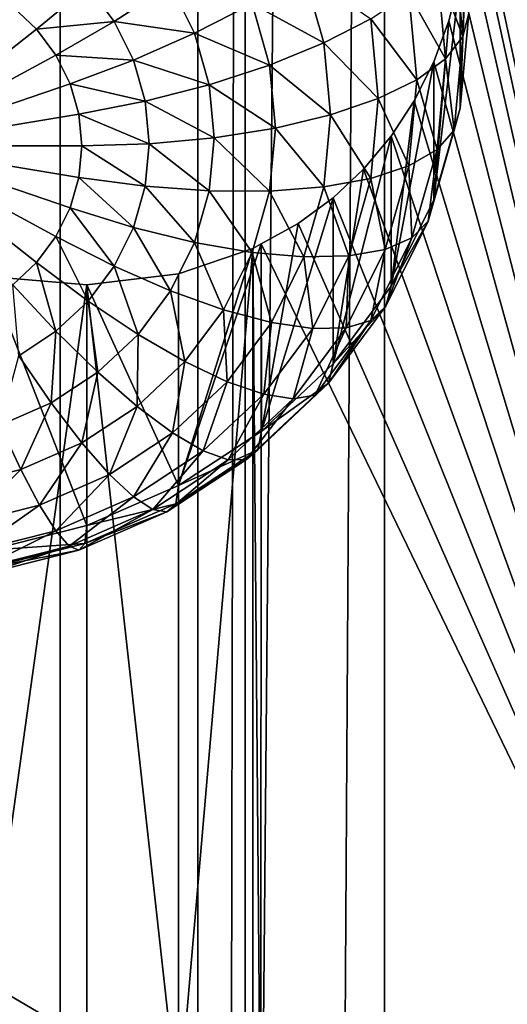
# Model space of a CAD drawing. Extents: x -245 to 25, y -233 to 40.
# Drawn here: x -8 to -7, y -175 to -173 of the extents above; entities that cross this region are included whole.
import ezdxf

# ---------------------------------------------------------------- set-up
doc = ezdxf.new("R2010")
doc.units = 0
doc.header["$MEASUREMENT"] = 0
doc.layers.add('L2', color=7, linetype='Continuous')
doc.layers.add('L3', color=7, linetype='Continuous')

msp = doc.modelspace()

# ---------------------------------------------------------------- linework, layer by layer
at = {"layer": 'L2', "color": 250}
for points in [[(-8, -157.8684, 103.3094), (-12, -172.6685, 108.6962), (-12, -187.4687, 114.083)], [(-8, -157.8684, 103.3094), (-12, -187.4687, 114.083), (-8, -217.069, 124.8567)], [(-8, -217.069, 124.8567), (-7.878462, -158.3435, 102.004), (-8, -157.8684, 103.3094)], [(-7.878462, -217.5441, 123.5512), (-7.878462, -158.3435, 102.004), (-8, -217.069, 124.8567)], [(-7.878462, -217.5441, 123.5512), (-7.517541, -158.8042, 100.7382), (-7.878462, -158.3435, 102.004)], [(-7.517541, -218.0048, 122.2855), (-7.517541, -158.8042, 100.7382), (-7.878462, -217.5441, 123.5512)], [(-7.517541, -218.0048, 122.2855), (-6.928203, -159.2364, 99.55061), (-7.517541, -158.8042, 100.7382)], [(-6.928203, -218.4371, 121.0979), (-6.928203, -159.2364, 99.55061), (-7.517541, -218.0048, 122.2855)], [(-7.305678, -172.2781, 98.42332), (-6.48769, -161.3211, 93.82315), (-6.48769, -176.1212, 99.20996)], [(-6.48769, -176.1212, 99.20996), (-7.3, -172.4021, 98.46383), (-7.305678, -172.2781, 98.42332)], [(-7.3, -172.7359, 97.54685), (-7.3, -172.4021, 98.46383), (-7.322788, -172.9807, 97.63594)], [(-7.322788, -172.9807, 97.63594), (-7.3, -172.4021, 98.46383), (-7.305679, -172.5232, 98.51252)], [(-6.48769, -176.1212, 99.20996), (-7.305679, -172.5232, 98.51252), (-7.3, -172.4021, 98.46383)], [(-7.322788, -172.6409, 98.56936), (-7.305679, -172.5232, 98.51252), (-6.48769, -176.1212, 99.20996)], [(-7.322788, -172.9807, 97.63594), (-7.305679, -172.5232, 98.51252), (-7.322788, -172.6409, 98.56936)], [(-7.315192, -172.7953, 97.38368), (-7.38218, -172.6179, 97.13995), (-7.33775, -172.553, 97.29549)], [(-7.3, -172.7359, 97.54685), (-7.315192, -172.7953, 97.38368), (-7.33775, -172.553, 97.29549)], [(-7.360307, -172.8529, 97.22546), (-7.454728, -172.684, 96.99588), (-7.38218, -172.6179, 97.13995)], [(-7.315192, -172.7953, 97.38368), (-7.360307, -172.8529, 97.22546), (-7.38218, -172.6179, 97.13995)], [(-7.674574, -172.8114, 96.75913), (-7.860308, -172.7107, 96.61607), (-7.726131, -172.6306, 96.69333)], [(-7.55319, -172.7491, 96.86764), (-7.674574, -172.8114, 96.75913), (-7.726131, -172.6306, 96.69333)], [(-7.390461, -173.218, 97.72232), (-7.322788, -172.9807, 97.63594), (-7.322788, -172.6409, 98.56936)], [(-7.322788, -172.6409, 98.56936), (-7.351342, -172.7542, 98.63409), (-7.390461, -173.218, 97.72232)], [(-7.351342, -172.7542, 98.63409), (-7.322788, -172.6409, 98.56936), (-6.48769, -176.1212, 99.20996)], [(-8.283956, -172.6658, 96.47334), (-8.416978, -172.7759, 96.49724), (-8.478606, -172.718, 96.47616)], [(-8.216604, -172.7562, 96.50624), (-8.416978, -172.7759, 96.49724), (-8.283956, -172.6658, 96.47334)], [(-8.070789, -172.6617, 96.51984), (-8.216604, -172.7562, 96.50624), (-8.283956, -172.6658, 96.47334)], [(-8.008759, -172.7867, 96.56534), (-8.216604, -172.7562, 96.50624), (-8.070789, -172.6617, 96.51984)], [(-7.860308, -172.7107, 96.61607), (-8.008759, -172.7867, 96.56534), (-8.070789, -172.6617, 96.51984)], [(-7.433975, -172.9069, 97.077), (-7.55319, -172.7491, 96.86764), (-7.454728, -172.684, 96.99588)], [(-7.360307, -172.8529, 97.22546), (-7.433975, -172.9069, 97.077), (-7.454728, -172.684, 96.99588)], [(-8.478606, -172.718, 96.47616), (-8.416978, -172.7759, 96.49724), (-8.8, -173.0779, 96.60716)], [(-7.815192, -172.8689, 96.67367), (-8.008759, -172.7867, 96.56534), (-7.860308, -172.7107, 96.61607)], [(-7.674574, -172.8114, 96.75913), (-7.815192, -172.8689, 96.67367), (-7.860308, -172.7107, 96.61607)], [(-7.533955, -172.9557, 96.94283), (-7.674574, -172.8114, 96.75913), (-7.55319, -172.7491, 96.86764)], [(-7.433975, -172.9069, 97.077), (-7.533955, -172.9557, 96.94283), (-7.55319, -172.7491, 96.86764)], [(-7.322788, -172.9807, 97.63594), (-7.315192, -172.7953, 97.38368), (-7.3, -172.7359, 97.54685)], [(-8.216604, -172.7562, 96.50624), (-8.366987, -172.843, 96.52165), (-8.416978, -172.7759, 96.49724)], [(-8.166978, -172.8562, 96.54263), (-8.366987, -172.843, 96.52165), (-8.216604, -172.7562, 96.50624)], [(-8.008759, -172.7867, 96.56534), (-8.166978, -172.8562, 96.54263), (-8.216604, -172.7562, 96.50624)], [(-6.48769, -176.1212, 99.20996), (-7.390461, -172.8603, 98.70509), (-7.351342, -172.7542, 98.63409)], [(-7.390461, -173.218, 97.72232), (-7.351342, -172.7542, 98.63409), (-7.390461, -172.8603, 98.70509)], [(-8.8, -173.0779, 96.60716), (-8.416978, -172.7759, 96.49724), (-8.366987, -172.843, 96.52165)], [(-7.970772, -172.9199, 96.61382), (-8.166978, -172.8562, 96.54263), (-8.008759, -172.7867, 96.56534)], [(-7.815192, -172.8689, 96.67367), (-7.970772, -172.9199, 96.61382), (-8.008759, -172.7867, 96.56534)], [(-7.33775, -173.0376, 97.47186), (-7.360307, -172.8529, 97.22546), (-7.315192, -172.7953, 97.38368)], [(-7.322788, -172.9807, 97.63594), (-7.33775, -173.0376, 97.47186), (-7.315192, -172.7953, 97.38368)], [(-7.657212, -172.9979, 96.82701), (-7.815192, -172.8689, 96.67367), (-7.674574, -172.8114, 96.75913)], [(-7.533955, -172.9557, 96.94283), (-7.657212, -172.9979, 96.82701), (-7.674574, -172.8114, 96.75913)], [(-8.8, -173.0779, 96.60716), (-8.366987, -172.843, 96.52165), (-8.330153, -172.9172, 96.54867)], [(-8.166978, -172.8562, 96.54263), (-8.330153, -172.9172, 96.54867), (-8.366987, -172.843, 96.52165)], [(-8.136586, -172.9628, 96.58143), (-8.330153, -172.9172, 96.54867), (-8.166978, -172.8562, 96.54263)], [(-7.970772, -172.9199, 96.61382), (-8.136586, -172.9628, 96.58143), (-8.166978, -172.8562, 96.54263)], [(-7.8, -173.0321, 96.73306), (-7.970772, -172.9199, 96.61382), (-7.815192, -172.8689, 96.67367)], [(-7.657212, -172.9979, 96.82701), (-7.8, -173.0321, 96.73306), (-7.815192, -172.8689, 96.67367)], [(-7.390461, -173.218, 97.72232), (-7.390461, -172.8603, 98.70509), (-7.500962, -173.4407, 97.80337)], [(-7.500962, -173.4407, 97.80337), (-7.390461, -172.8603, 98.70509), (-7.441254, -172.9617, 98.78448)], [(-6.48769, -176.1212, 99.20996), (-7.441254, -172.9617, 98.78448), (-7.390461, -172.8603, 98.70509)], [(-7.38218, -173.0878, 97.31097), (-7.433975, -172.9069, 97.077), (-7.360307, -172.8529, 97.22546)], [(-7.33775, -173.0376, 97.47186), (-7.38218, -173.0878, 97.31097), (-7.360307, -172.8529, 97.22546)], [(-8.330153, -172.9172, 96.54867), (-8.307596, -172.9963, 96.57747), (-8.8, -173.0779, 96.60716)], [(-8.136586, -172.9628, 96.58143), (-8.307596, -172.9963, 96.57747), (-8.330153, -172.9172, 96.54867)], [(-7.95798, -173.0573, 96.66383), (-8.136586, -172.9628, 96.58143), (-7.970772, -172.9199, 96.61382)], [(-7.8, -173.0321, 96.73306), (-7.95798, -173.0573, 96.66383), (-7.970772, -172.9199, 96.61382)], [(-7.454728, -173.1298, 97.15813), (-7.533955, -172.9557, 96.94283), (-7.433975, -172.9069, 97.077)], [(-7.38218, -173.0878, 97.31097), (-7.454728, -173.1298, 97.15813), (-7.433975, -172.9069, 97.077)], [(-8.126352, -173.0727, 96.62144), (-8.307596, -172.9963, 96.57747), (-8.136586, -172.9628, 96.58143)], [(-7.95798, -173.0573, 96.66383), (-8.126352, -173.0727, 96.62144), (-8.136586, -172.9628, 96.58143)], [(-7.55319, -173.1623, 97.01802), (-7.657212, -172.9979, 96.82701), (-7.533955, -172.9557, 96.94283)], [(-7.454728, -173.1298, 97.15813), (-7.55319, -173.1623, 97.01802), (-7.533955, -172.9557, 96.94283)], [(-7.500962, -173.0531, 98.8683), (-7.441254, -172.9617, 98.78448), (-6.48769, -176.1212, 99.20996)], [(-7.500962, -173.4407, 97.80337), (-7.441254, -172.9617, 98.78448), (-7.500962, -173.0531, 98.8683)], [(-8.8, -173.0779, 96.60716), (-8.307596, -172.9963, 96.57747), (-8.3, -173.0779, 96.60716)], [(-8.126352, -173.0727, 96.62144), (-8.3, -173.0779, 96.60716), (-8.307596, -172.9963, 96.57747)], [(-7.674574, -173.1844, 96.89488), (-7.8, -173.0321, 96.73306), (-7.657212, -172.9979, 96.82701)], [(-7.55319, -173.1623, 97.01802), (-7.674574, -173.1844, 96.89488), (-7.657212, -172.9979, 96.82701)], [(-7.390461, -173.218, 97.72232), (-7.33775, -173.0376, 97.47186), (-7.322788, -172.9807, 97.63594)], [(-7.815192, -173.1953, 96.79244), (-7.95798, -173.0573, 96.66383), (-7.8, -173.0321, 96.73306)], [(-7.674574, -173.1844, 96.89488), (-7.815192, -173.1953, 96.79244), (-7.8, -173.0321, 96.73306)], [(-7.650933, -173.6419, 97.87662), (-7.500962, -173.4407, 97.80337), (-7.500962, -173.0531, 98.8683)], [(-7.500962, -173.0531, 98.8683), (-7.571994, -173.1381, 98.96027), (-7.650933, -173.6419, 97.87662)], [(-6.48769, -176.1212, 99.20996), (-7.571994, -173.1381, 98.96027), (-7.500962, -173.0531, 98.8683)], [(-7.390461, -173.218, 97.72232), (-7.404737, -173.2725, 97.55737), (-7.33775, -173.0376, 97.47186)], [(-7.404737, -173.2725, 97.55737), (-7.38218, -173.0878, 97.31097), (-7.33775, -173.0376, 97.47186)], [(-8.416978, -173.3799, 96.71708), (-8.478606, -173.4378, 96.73816), (-8.8, -173.0779, 96.60716)], [(-8.307596, -173.1595, 96.63685), (-8.330153, -173.2386, 96.66565), (-8.8, -173.0779, 96.60716)], [(-8.8, -173.0779, 96.60716), (-8.330153, -173.2386, 96.66565), (-8.366987, -173.3128, 96.69267)], [(-8.8, -173.0779, 96.60716), (-8.366987, -173.3128, 96.69267), (-8.416978, -173.3799, 96.71708)], [(-8.8, -173.0779, 96.60716), (-8.3, -173.0779, 96.60716), (-8.307596, -173.1595, 96.63685)], [(-8.136586, -173.1826, 96.66145), (-8.307596, -173.1595, 96.63685), (-8.3, -173.0779, 96.60716)], [(-8.136586, -173.1826, 96.66145), (-8.3, -173.0779, 96.60716), (-8.126352, -173.0727, 96.62144)], [(-7.970772, -173.1947, 96.71384), (-8.136586, -173.1826, 96.66145), (-8.126352, -173.0727, 96.62144)], [(-7.970772, -173.1947, 96.71384), (-8.126352, -173.0727, 96.62144), (-7.95798, -173.0573, 96.66383)], [(-7.815192, -173.1953, 96.79244), (-7.970772, -173.1947, 96.71384), (-7.95798, -173.0573, 96.66383)], [(-7.447131, -173.3156, 97.39387), (-7.454728, -173.1298, 97.15813), (-7.38218, -173.0878, 97.31097)], [(-7.404737, -173.2725, 97.55737), (-7.447131, -173.3156, 97.39387), (-7.38218, -173.0878, 97.31097)], [(-7.516356, -173.3459, 97.2368), (-7.55319, -173.1623, 97.01802), (-7.454728, -173.1298, 97.15813)], [(-7.447131, -173.3156, 97.39387), (-7.516356, -173.3459, 97.2368), (-7.454728, -173.1298, 97.15813)], [(-6.48769, -176.1212, 99.20996), (-7.650933, -173.2126, 99.05628), (-7.571994, -173.1381, 98.96027)], [(-7.650933, -173.6419, 97.87662), (-7.571994, -173.1381, 98.96027), (-7.650933, -173.2126, 99.05628)], [(-8.166978, -173.2892, 96.70024), (-8.330153, -173.2386, 96.66565), (-8.307596, -173.1595, 96.63685)], [(-8.166978, -173.2892, 96.70024), (-8.307596, -173.1595, 96.63685), (-8.136586, -173.1826, 96.66145)], [(-7.610308, -173.3626, 97.09093), (-7.674574, -173.1844, 96.89488), (-7.55319, -173.1623, 97.01802)], [(-7.516356, -173.3459, 97.2368), (-7.610308, -173.3626, 97.09093), (-7.55319, -173.1623, 97.01802)], [(-8.008759, -173.3279, 96.76233), (-8.166978, -173.2892, 96.70024), (-8.136586, -173.1826, 96.66145)], [(-8.008759, -173.3279, 96.76233), (-8.136586, -173.1826, 96.66145), (-7.970772, -173.1947, 96.71384)], [(-7.860308, -173.3535, 96.85003), (-8.008759, -173.3279, 96.76233), (-7.970772, -173.1947, 96.71384)], [(-7.860308, -173.3535, 96.85003), (-7.970772, -173.1947, 96.71384), (-7.815192, -173.1953, 96.79244)], [(-7.726131, -173.3652, 96.96069), (-7.860308, -173.3535, 96.85003), (-7.815192, -173.1953, 96.79244)], [(-7.726131, -173.3652, 96.96069), (-7.815192, -173.1953, 96.79244), (-7.674574, -173.1844, 96.89488)], [(-7.610308, -173.3626, 97.09093), (-7.726131, -173.3652, 96.96069), (-7.674574, -173.1844, 96.89488)], [(-7.650933, -173.6419, 97.87662), (-7.650933, -173.2126, 99.05628), (-7.835818, -173.8157, 97.93986)], [(-7.835818, -173.8157, 97.93986), (-7.650933, -173.2126, 99.05628), (-7.740694, -173.2788, 99.16025)], [(-7.740694, -173.2788, 99.16025), (-7.650933, -173.2126, 99.05628), (-6.48769, -176.1212, 99.20996)], [(-7.500962, -173.4407, 97.80337), (-7.404737, -173.2725, 97.55737), (-7.390461, -173.218, 97.72232)], [(-8.216604, -173.3892, 96.73664), (-8.366987, -173.3128, 96.69267), (-8.330153, -173.2386, 96.66565)], [(-8.216604, -173.3892, 96.73664), (-8.330153, -173.2386, 96.66565), (-8.166978, -173.2892, 96.70024)], [(-7.740694, -173.2788, 99.16025), (-6.48769, -176.1212, 99.20996), (-7.836652, -173.3317, 99.26682)], [(-7.835818, -173.8157, 97.93986), (-7.740694, -173.2788, 99.16025), (-7.836652, -173.3317, 99.26682)], [(-7.500962, -173.4407, 97.80337), (-7.514119, -173.4929, 97.63759), (-7.404737, -173.2725, 97.55737)], [(-7.514119, -173.4929, 97.63759), (-7.447131, -173.3156, 97.39387), (-7.404737, -173.2725, 97.55737)], [(-8.070789, -173.4529, 96.80782), (-8.216604, -173.3892, 96.73664), (-8.166978, -173.2892, 96.70024)], [(-8.070789, -173.4529, 96.80782), (-8.166978, -173.2892, 96.70024), (-8.008759, -173.3279, 96.76233)], [(-8.283956, -173.4796, 96.76953), (-8.416978, -173.3799, 96.71708), (-8.366987, -173.3128, 96.69267)], [(-8.283956, -173.4796, 96.76953), (-8.366987, -173.3128, 96.69267), (-8.216604, -173.3892, 96.73664)], [(-7.933974, -173.5019, 96.90406), (-8.070789, -173.4529, 96.80782), (-8.008759, -173.3279, 96.76233)], [(-7.835818, -173.8157, 97.93986), (-7.836652, -173.3317, 99.26682), (-8.05, -173.9566, 97.99115)], [(-8.05, -173.9566, 97.99115), (-7.836652, -173.3317, 99.26682), (-7.858329, -173.3436, 99.29089)], [(-7.933974, -173.5019, 96.90406), (-8.008759, -173.3279, 96.76233), (-7.860308, -173.3535, 96.85003)], [(-7.836652, -173.3317, 99.26682), (-7.837151, -175.7766, 100.157), (-7.858329, -173.3436, 99.29089)], [(-7.836652, -173.3317, 99.26682), (-6.48769, -176.1212, 99.20996), (-7.837151, -175.7766, 100.157)], [(-7.514119, -173.4929, 97.63759), (-7.55319, -173.5293, 97.47166), (-7.447131, -173.3156, 97.39387)], [(-7.55319, -173.5293, 97.47166), (-7.516356, -173.3459, 97.2368), (-7.447131, -173.3156, 97.39387)], [(-8.05, -173.4091, 99.49532), (-7.858329, -173.3436, 99.29089), (-8.05, -175.5722, 100.2826)], [(-7.858329, -173.3436, 99.29089), (-7.858119, -175.7564, 100.1693), (-8.05, -175.5722, 100.2826)], [(-8.05, -173.9566, 97.99115), (-7.858329, -173.3436, 99.29089), (-8.05, -173.4091, 99.49532)], [(-7.810317, -173.5348, 97.02244), (-7.933974, -173.5019, 96.90406), (-7.860308, -173.3535, 96.85003)], [(-7.810317, -173.5348, 97.02244), (-7.860308, -173.3535, 96.85003), (-7.726131, -173.3652, 96.96069)], [(-7.858329, -173.3436, 99.29089), (-7.837151, -175.7766, 100.157), (-7.858119, -175.7564, 100.1693)], [(-7.55319, -173.5293, 97.47166), (-7.616987, -173.5487, 97.31061), (-7.516356, -173.3459, 97.2368)], [(-7.616987, -173.5487, 97.31061), (-7.610308, -173.3626, 97.09093), (-7.516356, -173.3459, 97.2368)], [(-8.366987, -173.5576, 96.79794), (-8.478606, -173.4378, 96.73816), (-8.416978, -173.3799, 96.71708)], [(-8.366987, -173.5576, 96.79794), (-8.416978, -173.3799, 96.71708), (-8.283956, -173.4796, 96.76953)], [(-7.703573, -173.5506, 97.15933), (-7.810317, -173.5348, 97.02244), (-7.726131, -173.3652, 96.96069)], [(-7.703573, -173.5506, 97.15933), (-7.726131, -173.3652, 96.96069), (-7.610308, -173.3626, 97.09093)], [(-7.616987, -173.5487, 97.31061), (-7.703573, -173.5506, 97.15933), (-7.610308, -173.3626, 97.09093)], [(-8.05, -173.4091, 99.49532), (-8.05, -175.5722, 100.2826), (-8.28697, -173.4376, 99.74007)], [(-8.28697, -173.4376, 99.74007), (-8.05, -173.9566, 97.99115), (-8.05, -173.4091, 99.49532)], [(-8.154975, -173.5659, 96.84895), (-8.283956, -173.4796, 96.76953), (-8.216604, -173.3892, 96.73664)], [(-8.154975, -173.5659, 96.84895), (-8.216604, -173.3892, 96.73664), (-8.070789, -173.4529, 96.80782)], [(-8.539528, -173.4163, 99.99661), (-8.28697, -173.4376, 99.74007), (-8.539528, -175.2445, 100.662)], [(-8.539528, -173.4163, 99.99661), (-8.539528, -174.124, 98.05209), (-8.28697, -174.0604, 98.02894)], [(-8.539528, -173.4163, 99.99661), (-8.28697, -174.0604, 98.02894), (-8.28697, -173.4376, 99.74007)], [(-8.28697, -173.4376, 99.74007), (-8.28697, -175.393, 100.4518), (-8.539528, -175.2445, 100.662)], [(-8.463176, -173.6209, 96.82097), (-8.478606, -173.4378, 96.73816), (-8.366987, -173.5576, 96.79794)], [(-8.28697, -173.4376, 99.74007), (-8.05, -175.5722, 100.2826), (-8.28697, -175.393, 100.4518)], [(-8.28697, -173.4376, 99.74007), (-8.28697, -174.0604, 98.02894), (-8.05, -173.9566, 97.99115)], [(-8.033955, -173.6361, 96.9529), (-8.154975, -173.5659, 96.84895), (-8.070789, -173.4529, 96.80782)], [(-8.033955, -173.6361, 96.9529), (-8.070789, -173.4529, 96.80782), (-7.933974, -173.5019, 96.90406)], [(-7.650933, -173.6419, 97.87662), (-7.514119, -173.4929, 97.63759), (-7.500962, -173.4407, 97.80337)], [(-8.25876, -173.6634, 96.88444), (-8.366987, -173.5576, 96.79794), (-8.283956, -173.4796, 96.76953)], [(-8.25876, -173.6634, 96.88444), (-8.283956, -173.4796, 96.76953), (-8.154975, -173.5659, 96.84895)], [(-7.924573, -173.6882, 97.07824), (-8.033955, -173.6361, 96.9529), (-7.933974, -173.5019, 96.90406)], [(-7.924573, -173.6882, 97.07824), (-7.933974, -173.5019, 96.90406), (-7.810317, -173.5348, 97.02244)], [(-7.650933, -173.6419, 97.87662), (-7.662572, -173.6921, 97.71011), (-7.514119, -173.4929, 97.63759)], [(-7.662572, -173.6921, 97.71011), (-7.55319, -173.5293, 97.47166), (-7.514119, -173.4929, 97.63759)], [(-7.830154, -173.7204, 97.22117), (-7.924573, -173.6882, 97.07824), (-7.810317, -173.5348, 97.02244)], [(-7.830154, -173.7204, 97.22117), (-7.810317, -173.5348, 97.02244), (-7.703573, -173.5506, 97.15933)], [(-7.662572, -173.6921, 97.71011), (-7.697131, -173.7225, 97.54197), (-7.55319, -173.5293, 97.47166)], [(-7.697131, -173.7225, 97.54197), (-7.616987, -173.5487, 97.31061), (-7.55319, -173.5293, 97.47166)], [(-8.37899, -173.7425, 96.91323), (-8.463176, -173.6209, 96.82097), (-8.366987, -173.5576, 96.79794)], [(-8.37899, -173.7425, 96.91323), (-8.366987, -173.5576, 96.79794), (-8.25876, -173.6634, 96.88444)], [(-7.753564, -173.732, 97.37732), (-7.830154, -173.7204, 97.22117), (-7.703573, -173.5506, 97.15933)], [(-7.697131, -173.7225, 97.54197), (-7.753564, -173.732, 97.37732), (-7.616987, -173.5487, 97.31061)], [(-7.753564, -173.732, 97.37732), (-7.703573, -173.5506, 97.15933), (-7.616987, -173.5487, 97.31061)], [(-8.157212, -173.7519, 96.99506), (-8.25876, -173.6634, 96.88444), (-8.154975, -173.5659, 96.84895)], [(-8.157212, -173.7519, 96.99506), (-8.154975, -173.5659, 96.84895), (-8.033955, -173.6361, 96.9529)], [(-8.512012, -173.8008, 96.93445), (-8.463176, -173.6209, 96.82097), (-8.37899, -173.7425, 96.91323)], [(-8.06543, -173.8205, 97.12642), (-8.157212, -173.7519, 96.99506), (-8.033955, -173.6361, 96.9529)], [(-8.06543, -173.8205, 97.12642), (-8.033955, -173.6361, 96.9529), (-7.924573, -173.6882, 97.07824)], [(-8.3, -173.8459, 97.02925), (-8.37899, -173.7425, 96.91323), (-8.25876, -173.6634, 96.88444)], [(-8.3, -173.8459, 97.02925), (-8.25876, -173.6634, 96.88444), (-8.157212, -173.7519, 96.99506)], [(-7.835818, -173.8157, 97.93986), (-7.662572, -173.6921, 97.71011), (-7.650933, -173.6419, 97.87662)], [(-7.986202, -173.8671, 97.27453), (-8.06543, -173.8205, 97.12642), (-7.924573, -173.6882, 97.07824)], [(-7.986202, -173.8671, 97.27453), (-7.924573, -173.6882, 97.07824), (-7.830154, -173.7204, 97.22117)], [(-7.835818, -173.8157, 97.93986), (-7.845584, -173.8641, 97.7727), (-7.662572, -173.6921, 97.71011)], [(-7.845584, -173.8641, 97.7727), (-7.697131, -173.7225, 97.54197), (-7.662572, -173.6921, 97.71011)], [(-8.45798, -173.9151, 97.05445), (-8.512012, -173.8008, 96.93445), (-8.37899, -173.7425, 96.91323)], [(-8.45798, -173.9151, 97.05445), (-8.37899, -173.7425, 96.91323), (-8.3, -173.8459, 97.02925)], [(-7.921936, -173.8902, 97.43491), (-7.986202, -173.8671, 97.27453), (-7.830154, -173.7204, 97.22117)], [(-7.921936, -173.8902, 97.43491), (-7.830154, -173.7204, 97.22117), (-7.753564, -173.732, 97.37732)], [(-7.874584, -173.8892, 97.60267), (-7.921936, -173.8902, 97.43491), (-7.753564, -173.732, 97.37732)], [(-7.845584, -173.8641, 97.7727), (-7.874584, -173.8892, 97.60267), (-7.697131, -173.7225, 97.54197)], [(-7.874584, -173.8892, 97.60267), (-7.753564, -173.732, 97.37732), (-7.697131, -173.7225, 97.54197)], [(-8.228607, -173.9279, 97.1655), (-8.3, -173.8459, 97.02925), (-8.157212, -173.7519, 96.99506)], [(-8.228607, -173.9279, 97.1655), (-8.157212, -173.7519, 96.99506), (-8.06543, -173.8205, 97.12642)], [(-8.626352, -173.9575, 97.06988), (-8.512012, -173.8008, 96.93445), (-8.45798, -173.9151, 97.05445)], [(-8.05, -173.9566, 97.99115), (-7.845584, -173.8641, 97.7727), (-7.835818, -173.8157, 97.93986)], [(-8.166978, -173.986, 97.31783), (-8.228607, -173.9279, 97.1655), (-8.06543, -173.8205, 97.12642)], [(-8.166978, -173.986, 97.31783), (-8.06543, -173.8205, 97.12642), (-7.986202, -173.8671, 97.27453)], [(-8.409143, -174.007, 97.19429), (-8.45798, -173.9151, 97.05445), (-8.3, -173.8459, 97.02925)], [(-8.409143, -174.007, 97.19429), (-8.3, -173.8459, 97.02925), (-8.228607, -173.9279, 97.1655)], [(-8.116988, -174.0186, 97.48162), (-8.166978, -173.986, 97.31783), (-7.986202, -173.8671, 97.27453)], [(-8.116988, -174.0186, 97.48162), (-7.986202, -173.8671, 97.27453), (-7.921936, -173.8902, 97.43491)], [(-8.05, -173.9566, 97.99115), (-8.057596, -174.0036, 97.82348), (-7.845584, -173.8641, 97.7727)], [(-8.057596, -174.0036, 97.82348), (-7.874584, -173.8892, 97.60267), (-7.845584, -173.8641, 97.7727)], [(-8.080154, -174.0245, 97.65189), (-8.116988, -174.0186, 97.48162), (-7.921936, -173.8902, 97.43491)], [(-8.057596, -174.0036, 97.82348), (-8.080154, -174.0245, 97.65189), (-7.874584, -173.8892, 97.60267)], [(-8.080154, -174.0245, 97.65189), (-7.921936, -173.8902, 97.43491), (-7.874584, -173.8892, 97.60267)], [(-8.601557, -174.0554, 97.21193), (-8.626352, -173.9575, 97.06988), (-8.45798, -173.9151, 97.05445)], [(-8.601557, -174.0554, 97.21193), (-8.45798, -173.9151, 97.05445), (-8.409143, -174.007, 97.19429)], [(-8.366987, -174.0737, 97.34973), (-8.409143, -174.007, 97.19429), (-8.228607, -173.9279, 97.1655)], [(-8.366987, -174.0737, 97.34973), (-8.228607, -173.9279, 97.1655), (-8.166978, -173.986, 97.31783)], [(-8.28697, -174.0604, 98.02894), (-8.057596, -174.0036, 97.82348), (-8.05, -173.9566, 97.99115)], [(-8.332792, -174.1131, 97.51604), (-8.366987, -174.0737, 97.34973), (-8.166978, -173.986, 97.31783)], [(-8.332792, -174.1131, 97.51604), (-8.166978, -173.986, 97.31783), (-8.116988, -174.0186, 97.48162)], [(-8.580154, -174.1274, 97.36927), (-8.601557, -174.0554, 97.21193), (-8.409143, -174.007, 97.19429)], [(-8.580154, -174.1274, 97.36927), (-8.409143, -174.007, 97.19429), (-8.366987, -174.0737, 97.34973)], [(-8.307596, -174.1241, 97.68817), (-8.332792, -174.1131, 97.51604), (-8.116988, -174.0186, 97.48162)], [(-8.307596, -174.1241, 97.68817), (-8.116988, -174.0186, 97.48162), (-8.080154, -174.0245, 97.65189)], [(-8.28697, -174.0604, 98.02894), (-8.292166, -174.1064, 97.86089), (-8.057596, -174.0036, 97.82348)], [(-8.292166, -174.1064, 97.86089), (-8.080154, -174.0245, 97.65189), (-8.057596, -174.0036, 97.82348)], [(-8.292166, -174.1064, 97.86089), (-8.307596, -174.1241, 97.68817), (-8.080154, -174.0245, 97.65189)], [(-8.562792, -174.171, 97.53712), (-8.580154, -174.1274, 97.36927), (-8.366987, -174.0737, 97.34973)], [(-8.562792, -174.171, 97.53712), (-8.366987, -174.0737, 97.34973), (-8.332792, -174.1131, 97.51604)], [(-8.539528, -174.124, 98.05209), (-8.292166, -174.1064, 97.86089), (-8.28697, -174.0604, 98.02894)], [(-8.55, -174.1852, 97.71039), (-8.562792, -174.171, 97.53712), (-8.332792, -174.1131, 97.51604)], [(-8.55, -174.1852, 97.71039), (-8.332792, -174.1131, 97.51604), (-8.307596, -174.1241, 97.68817)], [(-8.542166, -174.1693, 97.8838), (-8.55, -174.1852, 97.71039), (-8.307596, -174.1241, 97.68817)], [(-8.539528, -174.124, 98.05209), (-8.542166, -174.1693, 97.8838), (-8.292166, -174.1064, 97.86089)], [(-8.542166, -174.1693, 97.8838), (-8.307596, -174.1241, 97.68817), (-8.292166, -174.1064, 97.86089)], [(-8.539528, -175.9523, 98.71752), (-8.539528, -175.2445, 100.662), (-8.28697, -175.393, 100.4518)]]:
    msp.add_3dface(points, dxfattribs=at)
at = {"layer": 'L3', "color": 7}
for points in [[(-8.356239, -24.50284, 65.366), (-6.5, -224.7766, 139.6429), (-6.5, -24.0583, 66.58737)], [(-9.958577, -25.05087, 63.8603), (-8.356239, -225.2212, 138.4215), (-8.356239, -24.50284, 65.366)], [(-8.356239, -24.50284, 65.366), (-8.356239, -225.2212, 138.4215), (-6.5, -224.7766, 139.6429)], [(-9.958577, -25.05087, 63.8603), (-9.958577, -225.7692, 136.9158), (-8.356239, -225.2212, 138.4215)], [(-8.356239, -31.31491, 46.65), (-9.958577, -231.4852, 121.2112), (-9.958577, -30.76687, 48.1557)], [(-8.356239, -31.31491, 46.65), (-8.356239, -232.0333, 119.7055), (-9.958577, -231.4852, 121.2112)], [(-6.5, -31.75945, 45.42863), (-8.356239, -232.0333, 119.7055), (-8.356239, -31.31491, 46.65)], [(-6.5, -31.75945, 45.42863), (-6.5, -232.4778, 118.4841), (-8.356239, -232.0333, 119.7055)]]:
    msp.add_3dface(points, dxfattribs=at)

doc.saveas('drawing.dxf')
